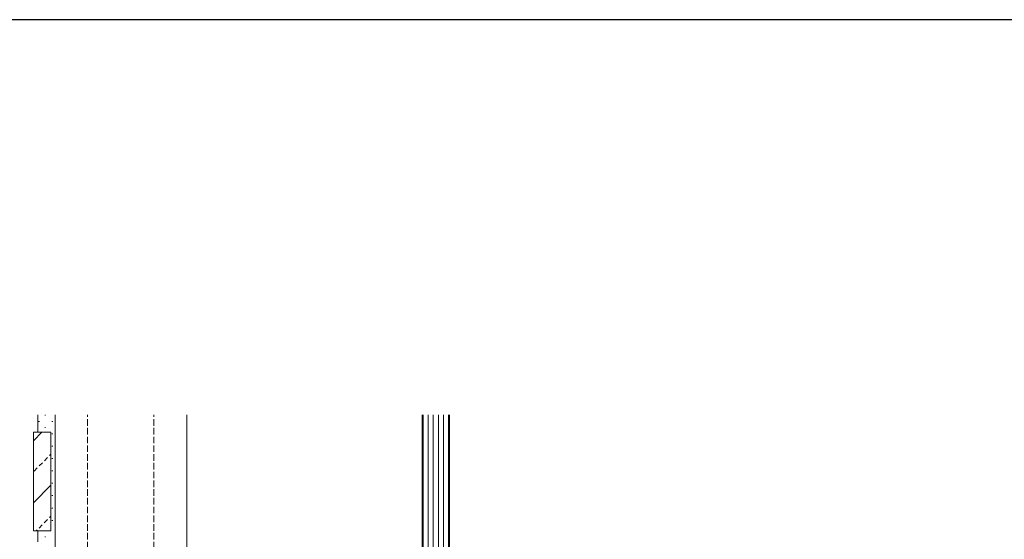
# Model space of a CAD drawing. Extents: x -2 to 1585, y 0 to 1128.
# Drawn here: x 227 to 676, y 885 to 1123 of the extents above; entities that cross this region are included whole.
import ezdxf

# ---------------------------------------------------------------- set-up
doc = ezdxf.new("R2010")
doc.units = 0
doc.linetypes.add('YHIDDEN_1', pattern=[4, 3, -1])
doc.layers.add('YKK_ZWAK', color=7, linetype='CONTINUOUS')
doc.layers.add('YSS_K', color=3, linetype='CONTINUOUS', lineweight=13)

# ---------------------------------------------------------------- blocks, each defined once
blk = doc.blocks.new('A201')
at = {"layer": 'YKK_ZWAK', "color": 254, "linetype": 'Continuous'}
blk.add_line((571.000014, 409.99951), (21.000001, 409.99951), dxfattribs=at)

msp = doc.modelspace()

# ---------------------------------------------------------------- linework, layer by layer
at = {"layer": 'YSS_K'}
for p, q in [((234.94, 934.23), (234.94, 942.23)), ((242.94, 942.23), (242.94, 789.23)), ((302.94, 789.23), (302.94, 942.23)), ((410.44, 755.23), (410.44, 942.23)), ((410.94, 755.73), (410.94, 942.23)), ((413.24, 755.73), (413.24, 942.23)), ((415.54, 755.73), (415.54, 942.23)), ((417.84, 755.73), (417.84, 942.23)), ((420.14, 755.73), (420.14, 942.23)), ((422.44, 942.23), (422.44, 755.73)), ((422.94, 942.23), (422.94, 755.23)), ((240.94, 934.23), (232.94, 934.23)), ((232.94, 934.23), (232.94, 889.23)), ((240.94, 889.23), (240.94, 934.23)), ((232.94, 889.23), (240.94, 889.23)), ((234.94, 884.23), (234.94, 889.23))]:
    msp.add_line(p, q, dxfattribs=at)
at = {"layer": 'YSS_K', "linetype": 'Continuous'}
for p, q in [((238.12, 942.07), (238.52, 942.07)), ((235.29, 939.24), (235.69, 939.24)), ((238.12, 936.41), (238.52, 936.41)), ((241.35, 939.24), (241.75, 939.24)), ((232.94, 930.31), (236.86, 934.23)), ((241.35, 933.58), (241.75, 933.58)), ((241.35, 927.92), (241.75, 927.92)), ((237.97, 921.21), (239.45, 922.7)), ((240.34, 923.58), (240.94, 924.19)), ((241.35, 922.26), (241.75, 922.26)), ((233.23, 916.48), (234.71, 917.96)), ((235.6, 918.84), (237.08, 920.33)), ((241.35, 916.6), (241.75, 916.6)), ((232.94, 902.02), (240.94, 910.02)), ((241.35, 910.94), (241.75, 910.94)), ((241.35, 905.28), (241.75, 905.28)), ((241.35, 899.62), (241.75, 899.62)), ((240.26, 895.23), (240.94, 895.9)), ((235.53, 890.49), (237.01, 891.97)), ((237.9, 892.86), (239.38, 894.34)), ((241.35, 893.96), (241.75, 893.96)), ((234.27, 889.23), (234.64, 889.61)), ((238.12, 886.41), (238.52, 886.41))]:
    msp.add_line(p, q, dxfattribs=at)
at = {"layer": 'YSS_K', "linetype": 'YHIDDEN_1'}
for p, q in [((257.64, 789.23), (257.64, 942.23)), ((287.94, 789.23), (287.94, 942.23))]:
    msp.add_line(p, q, dxfattribs=at)

# ---------------------------------------------------------------- block references
at = {"layer": 'YKK_ZWAK', "xscale": 2.8, "yscale": 2.8, "zscale": 2.8}
msp.add_blockref('A201', (-54.8, -25.2), dxfattribs=at)

doc.saveas('drawing.dxf')
